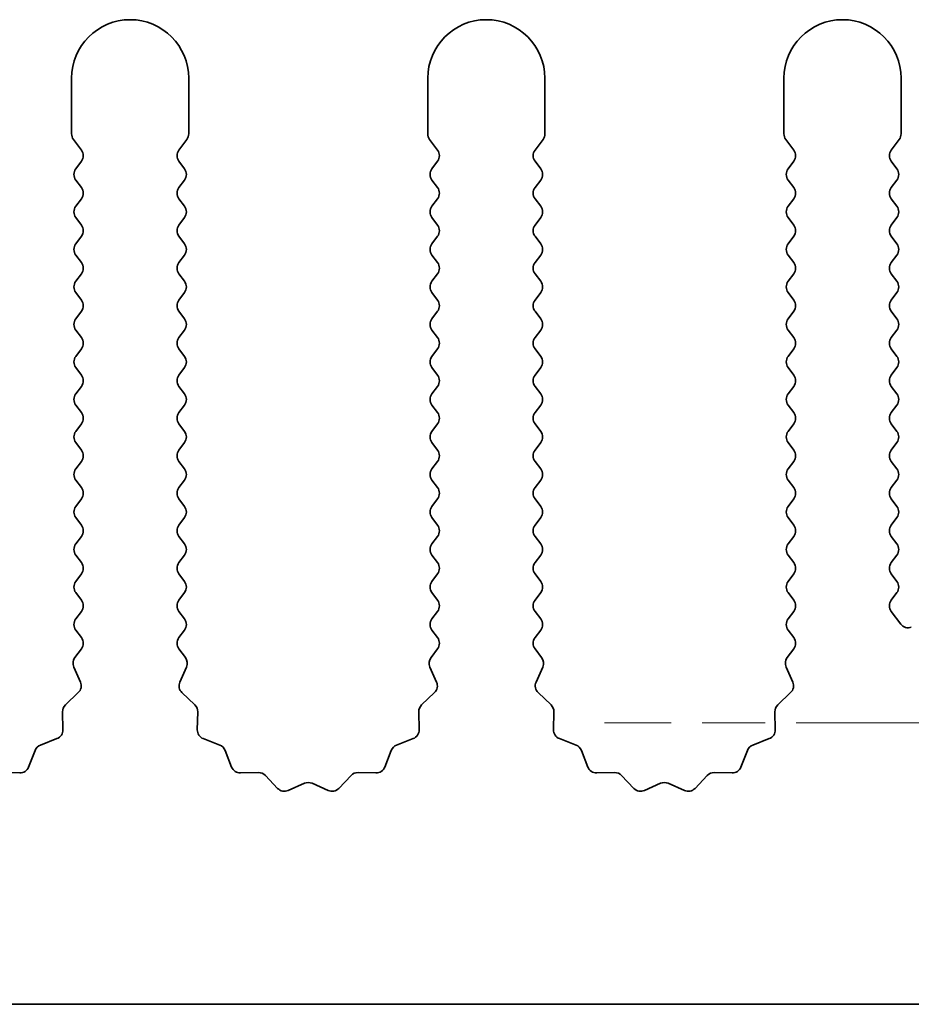
# Model space of a CAD drawing. Units: millimetres. Extents: x 0 to 6882, y 0 to 1124.
# Drawn here: x 3302 to 3321, y 473 to 494 of the extents above; entities that cross this region are included whole.
import ezdxf

# ---------------------------------------------------------------- set-up
doc = ezdxf.new("R2010")
doc.units = ezdxf.units.MM
doc.header["$LTSCALE"] = 3.5
doc.linetypes.add('CHAIN', pattern=[0.3543, 0.2362, -0.0295, 0.0591, -0.0295])
doc.layers.add('Center Mark (ISO)', color=7, linetype='Continuous', lineweight=18, true_color=0x80ffff)
doc.layers.add('Visible (ISO)', color=7, linetype='Continuous', lineweight=35)

msp = doc.modelspace()

# ---------------------------------------------------------------- linework, layer by layer
at = {"layer": 'Center Mark (ISO)', "linetype": 'CHAIN', "ltscale": 6.466757}
msp.add_line((3332.3089, 479.1137), (3314.8499, 479.1137), dxfattribs=at)
at = {"layer": 'Visible (ISO)'}
for p, q in [((3303.4794, 492.8637), (3303.4794, 491.6804)), ((3305.9794, 491.6804), (3305.9794, 492.8637)), ((3311.0794, 492.8637), (3311.0794, 491.6804)), ((3313.5794, 491.6804), (3313.5794, 492.8637)), ((3318.6794, 492.8637), (3318.6794, 491.6804)), ((3321.1794, 491.6804), (3321.1794, 492.8637)), ((3303.5194, 491.5604), (3303.6894, 491.3337)), ((3305.7694, 491.3337), (3305.9394, 491.5604)), ((3311.1194, 491.5604), (3311.2894, 491.3337)), ((3313.3694, 491.3337), (3313.5394, 491.5604)), ((3318.7194, 491.5604), (3318.8894, 491.3337)), ((3320.9694, 491.3337), (3321.1394, 491.5604)), ((3303.6894, 491.0937), (3303.5694, 490.9337)), ((3305.8894, 490.9337), (3305.7694, 491.0937)), ((3311.2894, 491.0937), (3311.1694, 490.9337)), ((3313.4894, 490.9337), (3313.3694, 491.0937)), ((3318.8894, 491.0937), (3318.7694, 490.9337)), ((3321.0894, 490.9337), (3320.9694, 491.0937)), ((3303.5694, 490.6937), (3303.6894, 490.5337)), ((3305.7694, 490.5337), (3305.8894, 490.6937)), ((3311.1694, 490.6937), (3311.2894, 490.5337)), ((3313.3694, 490.5337), (3313.4894, 490.6937)), ((3318.7694, 490.6937), (3318.8894, 490.5337)), ((3320.9694, 490.5337), (3321.0894, 490.6937)), ((3303.6894, 490.2937), (3303.5694, 490.1337)), ((3305.8894, 490.1337), (3305.7694, 490.2937)), ((3311.2894, 490.2937), (3311.1694, 490.1337)), ((3313.4894, 490.1337), (3313.3694, 490.2937)), ((3318.8894, 490.2937), (3318.7694, 490.1337)), ((3321.0894, 490.1337), (3320.9694, 490.2937)), ((3303.5694, 489.8937), (3303.6894, 489.7337)), ((3305.7694, 489.7337), (3305.8894, 489.8937)), ((3311.1694, 489.8937), (3311.2894, 489.7337)), ((3313.3694, 489.7337), (3313.4894, 489.8937)), ((3318.7694, 489.8937), (3318.8894, 489.7337)), ((3320.9694, 489.7337), (3321.0894, 489.8937)), ((3303.6894, 489.4937), (3303.5694, 489.3337)), ((3305.8894, 489.3337), (3305.7694, 489.4937)), ((3311.2894, 489.4937), (3311.1694, 489.3337)), ((3313.4894, 489.3337), (3313.3694, 489.4937)), ((3318.8894, 489.4937), (3318.7694, 489.3337)), ((3321.0894, 489.3337), (3320.9694, 489.4937)), ((3303.5694, 489.0937), (3303.6894, 488.9337)), ((3305.7694, 488.9337), (3305.8894, 489.0937)), ((3311.1694, 489.0937), (3311.2894, 488.9337)), ((3313.3694, 488.9337), (3313.4894, 489.0937)), ((3318.7694, 489.0937), (3318.8894, 488.9337)), ((3320.9694, 488.9337), (3321.0894, 489.0937)), ((3303.6894, 488.6937), (3303.5694, 488.5337)), ((3305.8894, 488.5337), (3305.7694, 488.6937)), ((3311.2894, 488.6937), (3311.1694, 488.5337)), ((3313.4894, 488.5337), (3313.3694, 488.6937)), ((3318.8894, 488.6937), (3318.7694, 488.5337)), ((3321.0894, 488.5337), (3320.9694, 488.6937)), ((3303.5694, 488.2937), (3303.6894, 488.1337)), ((3305.7694, 488.1337), (3305.8894, 488.2937)), ((3311.1694, 488.2937), (3311.2894, 488.1337)), ((3313.3694, 488.1337), (3313.4894, 488.2937)), ((3318.7694, 488.2937), (3318.8894, 488.1337)), ((3320.9694, 488.1337), (3321.0894, 488.2937)), ((3303.6894, 487.8937), (3303.5694, 487.7337)), ((3305.8894, 487.7337), (3305.7694, 487.8937)), ((3311.2894, 487.8937), (3311.1694, 487.7337)), ((3313.4894, 487.7337), (3313.3694, 487.8937)), ((3318.8894, 487.8937), (3318.7694, 487.7337)), ((3321.0894, 487.7337), (3320.9694, 487.8937)), ((3303.5694, 487.4937), (3303.6894, 487.3337)), ((3305.7694, 487.3337), (3305.8894, 487.4937)), ((3311.1694, 487.4937), (3311.2894, 487.3337)), ((3313.3694, 487.3337), (3313.4894, 487.4937)), ((3318.7694, 487.4937), (3318.8894, 487.3337)), ((3320.9694, 487.3337), (3321.0894, 487.4937)), ((3303.6894, 487.0937), (3303.5694, 486.9337)), ((3305.8894, 486.9337), (3305.7694, 487.0937)), ((3311.2894, 487.0937), (3311.1694, 486.9337)), ((3313.4894, 486.9337), (3313.3694, 487.0937)), ((3318.8894, 487.0937), (3318.7694, 486.9337)), ((3321.0894, 486.9337), (3320.9694, 487.0937)), ((3303.5694, 486.6937), (3303.6894, 486.5337)), ((3305.7694, 486.5337), (3305.8894, 486.6937)), ((3311.1694, 486.6937), (3311.2894, 486.5337)), ((3313.3694, 486.5337), (3313.4894, 486.6937)), ((3318.7694, 486.6937), (3318.8894, 486.5337)), ((3320.9694, 486.5337), (3321.0894, 486.6937)), ((3303.6894, 486.2937), (3303.5694, 486.1337)), ((3305.8894, 486.1337), (3305.7694, 486.2937)), ((3311.2894, 486.2937), (3311.1694, 486.1337)), ((3313.4894, 486.1337), (3313.3694, 486.2937)), ((3318.8894, 486.2937), (3318.7694, 486.1337)), ((3321.0894, 486.1337), (3320.9694, 486.2937)), ((3303.5694, 485.8937), (3303.6894, 485.7337)), ((3305.7694, 485.7337), (3305.8894, 485.8937)), ((3311.1694, 485.8937), (3311.2894, 485.7337)), ((3313.3694, 485.7337), (3313.4894, 485.8937)), ((3318.7694, 485.8937), (3318.8894, 485.7337)), ((3320.9694, 485.7337), (3321.0894, 485.8937)), ((3303.6894, 485.4937), (3303.5694, 485.3337)), ((3305.8894, 485.3337), (3305.7694, 485.4937)), ((3311.2894, 485.4937), (3311.1694, 485.3337)), ((3313.4894, 485.3337), (3313.3694, 485.4937)), ((3318.8894, 485.4937), (3318.7694, 485.3337)), ((3321.0894, 485.3337), (3320.9694, 485.4937)), ((3303.5694, 485.0937), (3303.6894, 484.9337)), ((3305.7694, 484.9337), (3305.8894, 485.0937)), ((3311.1694, 485.0937), (3311.2894, 484.9337)), ((3313.3694, 484.9337), (3313.4894, 485.0937)), ((3318.7694, 485.0937), (3318.8894, 484.9337)), ((3320.9694, 484.9337), (3321.0894, 485.0937)), ((3303.6894, 484.6937), (3303.5694, 484.5337)), ((3305.8894, 484.5337), (3305.7694, 484.6937)), ((3311.2894, 484.6937), (3311.1694, 484.5337)), ((3313.4894, 484.5337), (3313.3694, 484.6937)), ((3318.8894, 484.6937), (3318.7694, 484.5337)), ((3321.0894, 484.5337), (3320.9694, 484.6937)), ((3303.5694, 484.2937), (3303.6894, 484.1337)), ((3305.7694, 484.1337), (3305.8894, 484.2937)), ((3311.1694, 484.2937), (3311.2894, 484.1337)), ((3313.3694, 484.1337), (3313.4894, 484.2937)), ((3318.7694, 484.2937), (3318.8894, 484.1337)), ((3320.9694, 484.1337), (3321.0894, 484.2937)), ((3303.6894, 483.8937), (3303.5694, 483.7337)), ((3305.8894, 483.7337), (3305.7694, 483.8937)), ((3311.2894, 483.8937), (3311.1694, 483.7337)), ((3313.4894, 483.7337), (3313.3694, 483.8937)), ((3318.8894, 483.8937), (3318.7694, 483.7337)), ((3321.0894, 483.7337), (3320.9694, 483.8937)), ((3303.5694, 483.4937), (3303.6894, 483.3337)), ((3305.7694, 483.3337), (3305.8894, 483.4937)), ((3311.1694, 483.4937), (3311.2894, 483.3337)), ((3313.3694, 483.3337), (3313.4894, 483.4937)), ((3318.7694, 483.4937), (3318.8894, 483.3337)), ((3320.9694, 483.3337), (3321.0894, 483.4937)), ((3303.6894, 483.0937), (3303.5694, 482.9337)), ((3305.8894, 482.9337), (3305.7694, 483.0937)), ((3311.2894, 483.0937), (3311.1694, 482.9337)), ((3313.4894, 482.9337), (3313.3694, 483.0937)), ((3318.8894, 483.0937), (3318.7694, 482.9337)), ((3321.0894, 482.9337), (3320.9694, 483.0937)), ((3303.5694, 482.6937), (3303.6894, 482.5337)), ((3305.7694, 482.5337), (3305.8894, 482.6937)), ((3311.1694, 482.6937), (3311.2894, 482.5337)), ((3313.3694, 482.5337), (3313.4894, 482.6937)), ((3318.7694, 482.6937), (3318.8894, 482.5337)), ((3320.9694, 482.5337), (3321.0894, 482.6937)), ((3303.6894, 482.2937), (3303.5694, 482.1337)), ((3305.8894, 482.1337), (3305.7694, 482.2937)), ((3311.2894, 482.2937), (3311.1694, 482.1337)), ((3313.4894, 482.1337), (3313.3694, 482.2937)), ((3318.8894, 482.2937), (3318.7694, 482.1337)), ((3321.0894, 482.1337), (3320.9694, 482.2937)), ((3303.5694, 481.8937), (3303.6894, 481.7337)), ((3305.7694, 481.7337), (3305.8894, 481.8937)), ((3311.1694, 481.8937), (3311.2894, 481.7337)), ((3313.3694, 481.7337), (3313.4894, 481.8937)), ((3318.7694, 481.8937), (3318.8894, 481.7337)), ((3320.9694, 481.7337), (3321.0894, 481.8937)), ((3303.6894, 481.4937), (3303.5694, 481.3337)), ((3305.8894, 481.3337), (3305.7694, 481.4937)), ((3311.2894, 481.4937), (3311.1694, 481.3337)), ((3313.4894, 481.3337), (3313.3694, 481.4937)), ((3318.8894, 481.4937), (3318.7694, 481.3337)), ((3321.1712, 481.2247), (3320.9694, 481.4937)), ((3303.5694, 481.0937), (3303.6894, 480.9337)), ((3305.7694, 480.9337), (3305.8894, 481.0937)), ((3311.1694, 481.0937), (3311.2894, 480.9337)), ((3313.3694, 480.9337), (3313.4894, 481.0937)), ((3318.7694, 481.0937), (3318.8894, 480.9337)), ((3303.6894, 480.6937), (3303.5497, 480.5073)), ((3305.9092, 480.5073), (3305.7694, 480.6937)), ((3311.2894, 480.6937), (3311.1497, 480.5073)), ((3313.5092, 480.5073), (3313.3694, 480.6937)), ((3318.8894, 480.6937), (3318.7497, 480.5073)), ((3303.5267, 480.3066), (3303.6681, 479.9861)), ((3305.7908, 479.9861), (3305.9322, 480.3066)), ((3311.1267, 480.3066), (3311.2681, 479.9861)), ((3313.3908, 479.9861), (3313.5322, 480.3066)), ((3318.7267, 480.3066), (3318.8681, 479.9861)), ((3303.6232, 479.7608), (3303.3491, 479.4988)), ((3306.1098, 479.4988), (3305.8356, 479.7608)), ((3311.2232, 479.7608), (3310.9491, 479.4988)), ((3313.7098, 479.4988), (3313.4356, 479.7608)), ((3318.8232, 479.7608), (3318.5491, 479.4988)), ((3303.2873, 479.3497), (3303.2959, 478.9706)), ((3306.1629, 478.9706), (3306.1715, 479.3497)), ((3310.8873, 479.3497), (3310.8959, 478.9706)), ((3313.7629, 478.9706), (3313.7715, 479.3497)), ((3318.4873, 479.3497), (3318.4959, 478.9706)), ((3303.1683, 478.7796), (3302.8148, 478.6425)), ((3306.6441, 478.6425), (3306.2906, 478.7796)), ((3310.7683, 478.7796), (3310.4148, 478.6425)), ((3314.2441, 478.6425), (3313.8906, 478.7796)), ((3318.3683, 478.7796), (3318.0148, 478.6425)), ((3302.7007, 478.5283), (3302.5636, 478.1748)), ((3306.8953, 478.1748), (3306.7582, 478.5283)), ((3310.3007, 478.5283), (3310.1636, 478.1748)), ((3314.4953, 478.1748), (3314.3582, 478.5283)), ((3317.9007, 478.5283), (3317.7636, 478.1748)), ((3302.3725, 478.0472), (3301.9935, 478.0558)), ((3307.4654, 478.0558), (3307.0863, 478.0472)), ((3307.8765, 477.7199), (3307.6145, 477.994)), ((3309.4443, 477.994), (3309.1824, 477.7199)), ((3309.9725, 478.0472), (3309.5935, 478.0558)), ((3315.0654, 478.0558), (3314.6863, 478.0472)), ((3315.4765, 477.7199), (3315.2145, 477.994)), ((3317.0443, 477.994), (3316.7824, 477.7199)), ((3317.5725, 478.0472), (3317.1935, 478.0558)), ((3308.4487, 477.8281), (3308.1018, 477.6751)), ((3308.9571, 477.6751), (3308.6102, 477.8281)), ((3316.0487, 477.8281), (3315.7018, 477.6751)), ((3316.5571, 477.6751), (3316.2102, 477.8281)), ((3463.0794, 473.1137), (3184.0794, 473.1137))]:
    msp.add_line(p, q, dxfattribs=at)
for centre, radius, start, end in [((3304.7294, 492.8637), 1.25, 0, 180), ((3312.3294, 492.8637), 1.25, 0, 180), ((3319.9294, 492.8637), 1.25, 0, 180), ((3303.6794, 491.6804), 0.2, 180, 216.8699), ((3305.7794, 491.6804), 0.2, 323.1301, 0), ((3311.2794, 491.6804), 0.2, 180, 216.8699), ((3313.3794, 491.6804), 0.2, 323.1301, 0), ((3318.8794, 491.6804), 0.2, 180, 216.8699), ((3320.9794, 491.6804), 0.2, 323.1301, 0), ((3303.5294, 491.2137), 0.2, 323.1301, 36.8699), ((3305.9294, 491.2137), 0.2, 143.1301, 216.8699), ((3311.1294, 491.2137), 0.2, 323.1301, 36.8699), ((3313.5294, 491.2137), 0.2, 143.1301, 216.8699), ((3318.7294, 491.2137), 0.2, 323.1301, 36.8699), ((3321.1294, 491.2137), 0.2, 143.1301, 216.8699), ((3303.7294, 490.8137), 0.2, 143.1301, 216.8699), ((3305.7294, 490.8137), 0.2, 323.1301, 36.8699), ((3311.3294, 490.8137), 0.2, 143.1301, 216.8699), ((3313.3294, 490.8137), 0.2, 323.1301, 36.8699), ((3318.9294, 490.8137), 0.2, 143.1301, 216.8699), ((3320.9294, 490.8137), 0.2, 323.1301, 36.8699), ((3303.5294, 490.4137), 0.2, 323.1301, 36.8699), ((3305.9294, 490.4137), 0.2, 143.1301, 216.8699), ((3311.1294, 490.4137), 0.2, 323.1301, 36.8699), ((3313.5294, 490.4137), 0.2, 143.1301, 216.8699), ((3318.7294, 490.4137), 0.2, 323.1301, 36.8699), ((3321.1294, 490.4137), 0.2, 143.1301, 216.8699), ((3303.7294, 490.0137), 0.2, 143.1301, 216.8699), ((3305.7294, 490.0137), 0.2, 323.1301, 36.8699), ((3311.3294, 490.0137), 0.2, 143.1301, 216.8699), ((3313.3294, 490.0137), 0.2, 323.1301, 36.8699), ((3318.9294, 490.0137), 0.2, 143.1301, 216.8699), ((3320.9294, 490.0137), 0.2, 323.1301, 36.8699), ((3303.5294, 489.6137), 0.2, 323.1301, 36.8699), ((3305.9294, 489.6137), 0.2, 143.1301, 216.8699), ((3311.1294, 489.6137), 0.2, 323.1301, 36.8699), ((3313.5294, 489.6137), 0.2, 143.1301, 216.8699), ((3318.7294, 489.6137), 0.2, 323.1301, 36.8699), ((3321.1294, 489.6137), 0.2, 143.1301, 216.8699), ((3303.7294, 489.2137), 0.2, 143.1301, 216.8699), ((3305.7294, 489.2137), 0.2, 323.1301, 36.8699), ((3311.3294, 489.2137), 0.2, 143.1301, 216.8699), ((3313.3294, 489.2137), 0.2, 323.1301, 36.8699), ((3318.9294, 489.2137), 0.2, 143.1301, 216.8699), ((3320.9294, 489.2137), 0.2, 323.1301, 36.8699), ((3303.5294, 488.8137), 0.2, 323.1301, 36.8699), ((3305.9294, 488.8137), 0.2, 143.1301, 216.8699), ((3311.1294, 488.8137), 0.2, 323.1301, 36.8699), ((3313.5294, 488.8137), 0.2, 143.1301, 216.8699), ((3318.7294, 488.8137), 0.2, 323.1301, 36.8699), ((3321.1294, 488.8137), 0.2, 143.1301, 216.8699), ((3303.7294, 488.4137), 0.2, 143.1301, 216.8699), ((3305.7294, 488.4137), 0.2, 323.1301, 36.8699), ((3311.3294, 488.4137), 0.2, 143.1301, 216.8699), ((3313.3294, 488.4137), 0.2, 323.1301, 36.8699), ((3318.9294, 488.4137), 0.2, 143.1301, 216.8699), ((3320.9294, 488.4137), 0.2, 323.1301, 36.8699), ((3303.5294, 488.0137), 0.2, 323.1301, 36.8699), ((3305.9294, 488.0137), 0.2, 143.1301, 216.8699), ((3311.1294, 488.0137), 0.2, 323.1301, 36.8699), ((3313.5294, 488.0137), 0.2, 143.1301, 216.8699), ((3318.7294, 488.0137), 0.2, 323.1301, 36.8699), ((3321.1294, 488.0137), 0.2, 143.1301, 216.8699), ((3303.7294, 487.6137), 0.2, 143.1301, 216.8699), ((3305.7294, 487.6137), 0.2, 323.1301, 36.8699), ((3311.3294, 487.6137), 0.2, 143.1301, 216.8699), ((3313.3294, 487.6137), 0.2, 323.1301, 36.8699), ((3318.9294, 487.6137), 0.2, 143.1301, 216.8699), ((3320.9294, 487.6137), 0.2, 323.1301, 36.8699), ((3303.5294, 487.2137), 0.2, 323.1301, 36.8699), ((3305.9294, 487.2137), 0.2, 143.1301, 216.8699), ((3311.1294, 487.2137), 0.2, 323.1301, 36.8699), ((3313.5294, 487.2137), 0.2, 143.1301, 216.8699), ((3318.7294, 487.2137), 0.2, 323.1301, 36.8699), ((3321.1294, 487.2137), 0.2, 143.1301, 216.8699), ((3303.7294, 486.8137), 0.2, 143.1301, 216.8699), ((3305.7294, 486.8137), 0.2, 323.1301, 36.8699), ((3311.3294, 486.8137), 0.2, 143.1301, 216.8699), ((3313.3294, 486.8137), 0.2, 323.1301, 36.8699), ((3318.9294, 486.8137), 0.2, 143.1301, 216.8699), ((3320.9294, 486.8137), 0.2, 323.1301, 36.8699), ((3303.5294, 486.4137), 0.2, 323.1301, 36.8699), ((3305.9294, 486.4137), 0.2, 143.1301, 216.8699), ((3311.1294, 486.4137), 0.2, 323.1301, 36.8699), ((3313.5294, 486.4137), 0.2, 143.1301, 216.8699), ((3318.7294, 486.4137), 0.2, 323.1301, 36.8699), ((3321.1294, 486.4137), 0.2, 143.1301, 216.8699), ((3303.7294, 486.0137), 0.2, 143.1301, 216.8699), ((3305.7294, 486.0137), 0.2, 323.1301, 36.8699), ((3311.3294, 486.0137), 0.2, 143.1301, 216.8699), ((3313.3294, 486.0137), 0.2, 323.1301, 36.8699), ((3318.9294, 486.0137), 0.2, 143.1301, 216.8699), ((3320.9294, 486.0137), 0.2, 323.1301, 36.8699), ((3303.5294, 485.6137), 0.2, 323.1301, 36.8699), ((3305.9294, 485.6137), 0.2, 143.1301, 216.8699), ((3311.1294, 485.6137), 0.2, 323.1301, 36.8699), ((3313.5294, 485.6137), 0.2, 143.1301, 216.8699), ((3318.7294, 485.6137), 0.2, 323.1301, 36.8699), ((3321.1294, 485.6137), 0.2, 143.1301, 216.8699), ((3303.7294, 485.2137), 0.2, 143.1301, 216.8699), ((3305.7294, 485.2137), 0.2, 323.1301, 36.8699), ((3311.3294, 485.2137), 0.2, 143.1301, 216.8699), ((3313.3294, 485.2137), 0.2, 323.1301, 36.8699), ((3318.9294, 485.2137), 0.2, 143.1301, 216.8699), ((3320.9294, 485.2137), 0.2, 323.1301, 36.8699), ((3303.5294, 484.8137), 0.2, 323.1301, 36.8699), ((3305.9294, 484.8137), 0.2, 143.1301, 216.8699), ((3311.1294, 484.8137), 0.2, 323.1301, 36.8699), ((3313.5294, 484.8137), 0.2, 143.1301, 216.8699), ((3318.7294, 484.8137), 0.2, 323.1301, 36.8699), ((3321.1294, 484.8137), 0.2, 143.1301, 216.8699), ((3303.7294, 484.4137), 0.2, 143.1301, 216.8699), ((3305.7294, 484.4137), 0.2, 323.1301, 36.8699), ((3311.3294, 484.4137), 0.2, 143.1301, 216.8699), ((3313.3294, 484.4137), 0.2, 323.1301, 36.8699), ((3318.9294, 484.4137), 0.2, 143.1301, 216.8699), ((3320.9294, 484.4137), 0.2, 323.1301, 36.8699), ((3303.5294, 484.0137), 0.2, 323.1301, 36.8699), ((3305.9294, 484.0137), 0.2, 143.1301, 216.8699), ((3311.1294, 484.0137), 0.2, 323.1301, 36.8699), ((3313.5294, 484.0137), 0.2, 143.1301, 216.8699), ((3318.7294, 484.0137), 0.2, 323.1301, 36.8699), ((3321.1294, 484.0137), 0.2, 143.1301, 216.8699), ((3303.7294, 483.6137), 0.2, 143.1301, 216.8699), ((3305.7294, 483.6137), 0.2, 323.1301, 36.8699), ((3311.3294, 483.6137), 0.2, 143.1301, 216.8699), ((3313.3294, 483.6137), 0.2, 323.1301, 36.8699), ((3318.9294, 483.6137), 0.2, 143.1301, 216.8699), ((3320.9294, 483.6137), 0.2, 323.1301, 36.8699), ((3303.5294, 483.2137), 0.2, 323.1301, 36.8699), ((3305.9294, 483.2137), 0.2, 143.1301, 216.8699), ((3311.1294, 483.2137), 0.2, 323.1301, 36.8699), ((3313.5294, 483.2137), 0.2, 143.1301, 216.8699), ((3318.7294, 483.2137), 0.2, 323.1301, 36.8699), ((3321.1294, 483.2137), 0.2, 143.1301, 216.8699), ((3303.7294, 482.8137), 0.2, 143.1301, 216.8699), ((3305.7294, 482.8137), 0.2, 323.1301, 36.8699), ((3311.3294, 482.8137), 0.2, 143.1301, 216.8699), ((3313.3294, 482.8137), 0.2, 323.1301, 36.8699), ((3318.9294, 482.8137), 0.2, 143.1301, 216.8699), ((3320.9294, 482.8137), 0.2, 323.1301, 36.8699), ((3303.5294, 482.4137), 0.2, 323.1301, 36.8699), ((3305.9294, 482.4137), 0.2, 143.1301, 216.8699), ((3311.1294, 482.4137), 0.2, 323.1301, 36.8699), ((3313.5294, 482.4137), 0.2, 143.1301, 216.8699), ((3318.7294, 482.4137), 0.2, 323.1301, 36.8699), ((3321.1294, 482.4137), 0.2, 143.1301, 216.8699), ((3303.7294, 482.0137), 0.2, 143.1301, 216.8699), ((3305.7294, 482.0137), 0.2, 323.1301, 36.8699), ((3311.3294, 482.0137), 0.2, 143.1301, 216.8699), ((3313.3294, 482.0137), 0.2, 323.1301, 36.8699), ((3318.9294, 482.0137), 0.2, 143.1301, 216.8699), ((3320.9294, 482.0137), 0.2, 323.1301, 36.8699), ((3303.5294, 481.6137), 0.2, 323.1301, 36.8699), ((3305.9294, 481.6137), 0.2, 143.1301, 216.8699), ((3311.1294, 481.6137), 0.2, 323.1301, 36.8699), ((3313.5294, 481.6137), 0.2, 143.1301, 216.8699), ((3318.7294, 481.6137), 0.2, 323.1301, 36.8699), ((3321.1294, 481.6137), 0.2, 143.1301, 216.8699), ((3303.7294, 481.2137), 0.2, 143.1301, 216.8699), ((3305.7294, 481.2137), 0.2, 323.1301, 36.8699), ((3311.3294, 481.2137), 0.2, 143.1301, 216.8699), ((3313.3294, 481.2137), 0.2, 323.1301, 36.8699), ((3318.9294, 481.2137), 0.2, 143.1301, 216.8699), ((3321.3312, 481.3447), 0.2, 216.8699, 289.52056), ((3303.5294, 480.8137), 0.2, 323.1301, 36.8699), ((3305.9294, 480.8137), 0.2, 143.1301, 216.8699), ((3311.1294, 480.8137), 0.2, 323.1301, 36.8699), ((3313.5294, 480.8137), 0.2, 143.1301, 216.8699), ((3318.7294, 480.8137), 0.2, 323.1301, 36.8699), ((3303.7097, 480.3873), 0.2, 143.1301, 203.80082), ((3305.7492, 480.3873), 0.2, 336.19918, 36.8699), ((3311.3097, 480.3873), 0.2, 143.1301, 203.80082), ((3313.3492, 480.3873), 0.2, 336.19918, 36.8699), ((3318.9097, 480.3873), 0.2, 143.1301, 203.80082), ((3303.4851, 479.9054), 0.2, 313.69918, 23.80082), ((3305.9738, 479.9054), 0.2, 156.19918, 226.30082), ((3311.0851, 479.9054), 0.2, 313.69918, 23.80082), ((3313.5738, 479.9054), 0.2, 156.19918, 226.30082), ((3318.6851, 479.9054), 0.2, 313.69918, 23.80082), ((3303.4873, 479.3542), 0.2, 133.69918, 181.30082), ((3305.9716, 479.3542), 0.2, 358.69918, 46.30082), ((3311.0873, 479.3542), 0.2, 133.69918, 181.30082), ((3313.5716, 479.3542), 0.2, 358.69918, 46.30082), ((3318.6873, 479.3542), 0.2, 133.69918, 181.30082), ((3303.096, 478.9661), 0.2, 291.19918, 1.30082), ((3306.3629, 478.9661), 0.2, 178.69918, 248.80082), ((3310.696, 478.9661), 0.2, 291.19918, 1.30082), ((3313.9629, 478.9661), 0.2, 178.69918, 248.80082), ((3318.296, 478.9661), 0.2, 291.19918, 1.30082), ((3302.8871, 478.456), 0.2, 111.19918, 158.80082), ((3306.5718, 478.456), 0.2, 21.19918, 68.80082), ((3310.4871, 478.456), 0.2, 111.19918, 158.80082), ((3314.1718, 478.456), 0.2, 21.19918, 68.80082), ((3318.0871, 478.456), 0.2, 111.19918, 158.80082), ((3302.3771, 478.2472), 0.2, 268.69918, 338.80082), ((3307.0818, 478.2472), 0.2, 201.19918, 271.30082), ((3309.9771, 478.2472), 0.2, 268.69918, 338.80082), ((3314.6818, 478.2472), 0.2, 201.19918, 271.30082), ((3317.5771, 478.2472), 0.2, 268.69918, 338.80082), ((3307.4699, 477.8559), 0.2, 43.69918, 91.30082), ((3309.5889, 477.8559), 0.2, 88.69918, 136.30082), ((3315.0699, 477.8559), 0.2, 43.69918, 91.30082), ((3317.1889, 477.8559), 0.2, 88.69918, 136.30082), ((3308.5294, 477.6451), 0.2, 66.19918, 113.80082), ((3316.1294, 477.6451), 0.2, 66.19918, 113.80082), ((3308.0211, 477.8581), 0.2, 223.69918, 293.80082), ((3309.0378, 477.8581), 0.2, 246.19918, 316.30082), ((3315.6211, 477.8581), 0.2, 223.69918, 293.80082), ((3316.6378, 477.8581), 0.2, 246.19918, 316.30082)]:
    msp.add_arc(centre, radius, start, end, dxfattribs=at)

doc.saveas('drawing.dxf')
